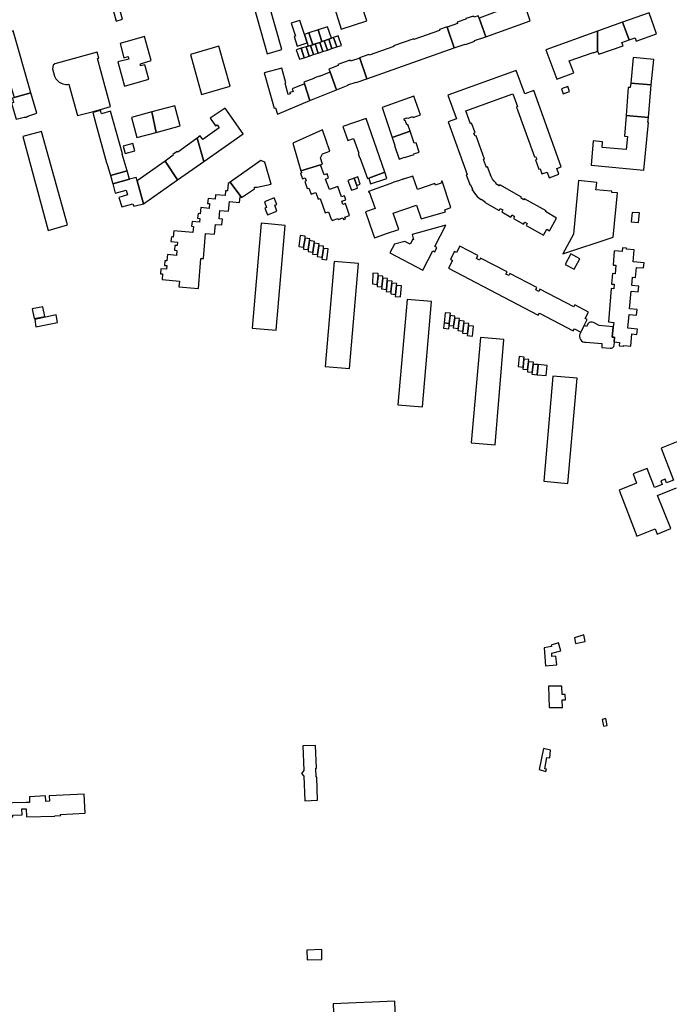
# Model space of a CAD drawing. Units: inches. Extents: x 7498900 to 7506858, y 5781332 to 5786912.
# Drawn here: x 7501863 to 7502266, y 5784679 to 5785289 of the extents above; entities that cross this region are included whole.
import ezdxf

# ---------------------------------------------------------------- set-up
doc = ezdxf.new("R2010")
doc.units = ezdxf.units.IN
doc.header["$MEASUREMENT"] = 0

msp = doc.modelspace()

# ---------------------------------------------------------------- linework, layer by layer
for points in [[(7502051.38, 5785314.45), (7502055.4, 5785302.18), (7502056.39, 5785302.49), (7502062.35, 5785283.58), (7502078.22, 5785288.7), (7502072.66, 5785305.95), (7502070.39, 5785305.17), (7502068.77, 5785309.89), (7502069.17, 5785310.03), (7502065.96, 5785319.44), (7502051.38, 5785314.45)], [(7501919.29, 5785300.67), (7501922.73, 5785288.63), (7501926.63, 5785289.72), (7501923.28, 5785301.77), (7501919.29, 5785300.67)], [(7502017.21, 5785300.2), (7502008.14, 5785297.62), (7502016.28, 5785268.24), (7502025.48, 5785270.9), (7502017.21, 5785300.2)], [(7502147.86, 5785290.47), (7502152.04, 5785278.88), (7502179.67, 5785288.81), (7502174.63, 5785303.73), (7502163.51, 5785299.86), (7502164.89, 5785295.89), (7502163.11, 5785295.27), (7502162.88, 5785295.93), (7502147.86, 5785290.47)], [(7502147.36, 5785291.84), (7502144.64, 5785290.93), (7502144.35, 5785291.68), (7502139.67, 5785290.17), (7502139.76, 5785289.84), (7502134.31, 5785287.99), (7502134.56, 5785287.2), (7502128.03, 5785284.84), (7502132.41, 5785272.01), (7502139.2, 5785274.3), (7502139.39, 5785274.05), (7502145.2, 5785276.21), (7502145, 5785276.45), (7502152.04, 5785278.88), (7502147.86, 5785290.47), (7502147.36, 5785291.84)], [(7502236.91, 5785287.95), (7502241.01, 5785276.91), (7502244.7, 5785278.19), (7502245.41, 5785276.22), (7502258.03, 5785280.77), (7502253.36, 5785293.75), (7502236.91, 5785287.95)], [(7502031.27, 5785287.39), (7502033.9, 5785279.27), (7502033.09, 5785279.02), (7502034.91, 5785273.06), (7502041.13, 5785275.12), (7502039.48, 5785280.3), (7502036.72, 5785288.99), (7502035.27, 5785288.57), (7502031.27, 5785287.39)], [(7502241.01, 5785276.91), (7502236.91, 5785287.95), (7502221.29, 5785282.3), (7502221.37, 5785269.92), (7502222.3, 5785267.99), (7502237.23, 5785273.24), (7502236.48, 5785275.35), (7502241.01, 5785276.91)], [(7501848.53, 5785278.22), (7501850.39, 5785271.8), (7501848.03, 5785271.11), (7501849.85, 5785264.85), (7501852.21, 5785265.54), (7501855.69, 5785253.6), (7501853.21, 5785252.87), (7501855, 5785246.71), (7501857.48, 5785247.43), (7501859.3, 5785241.19), (7501869.62, 5785243.99), (7501858.72, 5785282.45), (7501851.66, 5785280.38), (7501851.86, 5785279.32), (7501848.53, 5785278.22)], [(7502042.21, 5785281.27), (7502039.48, 5785280.3), (7502041.13, 5785275.12), (7502041.82, 5785272.94), (7502043.32, 5785273.45), (7502044.72, 5785273.93), (7502042.21, 5785281.27)], [(7502048, 5785283.19), (7502042.21, 5785281.27), (7502044.72, 5785273.93), (7502046.16, 5785274.43), (7502048.95, 5785275.38), (7502050.32, 5785275.85), (7502048, 5785283.19)], [(7502048, 5785283.19), (7502050.32, 5785275.85), (7502051.79, 5785276.38), (7502054.61, 5785277.4), (7502056.32, 5785278.02), (7502053.9, 5785285.09), (7502048, 5785283.19)], [(7502128.03, 5785284.84), (7502128.06, 5785285.09), (7502123.23, 5785283.32), (7502123.33, 5785282.83), (7502107.48, 5785277.14), (7502107.29, 5785277.62), (7502094.82, 5785273.17), (7502094.96, 5785272.8), (7502079.63, 5785267.45), (7502079.46, 5785267.8), (7502073.61, 5785265.87), (7502073.79, 5785265.56), (7502078.22, 5785252.69), (7502132.41, 5785272.01), (7502128.03, 5785284.84)], [(7502221.29, 5785282.3), (7502189.25, 5785270.83), (7502196.24, 5785252.6), (7502206.79, 5785256.46), (7502203.89, 5785263.98), (7502218.7, 5785269.17), (7502218.88, 5785268.92), (7502221.37, 5785269.92), (7502221.29, 5785282.3)], [(7501940.16, 5785278.95), (7501925.07, 5785274.66), (7501927.47, 5785265.83), (7501930.08, 5785266.53), (7501930.43, 5785264.92), (7501923.6, 5785263.21), (7501927.8, 5785248.27), (7501942.9, 5785252.47), (7501940.33, 5785261.46), (7501937.83, 5785260.8), (7501937.64, 5785262.15), (7501944.27, 5785264.18), (7501940.16, 5785278.95)], [(7502040.47, 5785272.55), (7502042.37, 5785266.88), (7502045.21, 5785267.83), (7502043.32, 5785273.45), (7502041.82, 5785272.94), (7502040.47, 5785272.55)], [(7502043.32, 5785273.45), (7502045.21, 5785267.83), (7502048.06, 5785268.77), (7502046.16, 5785274.43), (7502044.72, 5785273.93), (7502043.32, 5785273.45)], [(7502046.16, 5785274.43), (7502048.06, 5785268.77), (7502050.86, 5785269.7), (7502048.95, 5785275.38), (7502046.16, 5785274.43)], [(7502048.95, 5785275.38), (7502050.86, 5785269.7), (7502053.71, 5785270.65), (7502051.79, 5785276.38), (7502050.32, 5785275.85), (7502048.95, 5785275.38)], [(7502051.79, 5785276.38), (7502053.71, 5785270.65), (7502056.55, 5785271.6), (7502054.61, 5785277.4), (7502051.79, 5785276.38)], [(7502054.61, 5785277.4), (7502056.55, 5785271.6), (7502059.54, 5785272.59), (7502057.57, 5785278.47), (7502056.32, 5785278.02), (7502054.61, 5785277.4)], [(7502057.57, 5785278.47), (7502059.54, 5785272.59), (7502062.4, 5785273.54), (7502060.7, 5785278.81), (7502060.48, 5785279.35), (7502058.71, 5785278.82), (7502057.82, 5785278.56), (7502057.57, 5785278.47)], [(7501891.49, 5785249.26), (7501892.41, 5785249.23), (7501893.32, 5785249.37), (7501895.2, 5785242.62), (7501898.68, 5785230.1), (7501907.66, 5785232.3), (7501913, 5785233.76), (7501919.19, 5785235.56), (7501910.94, 5785265.37), (7501911.96, 5785265.66), (7501910.91, 5785269.34), (7501884.66, 5785262.08), (7501883.5, 5785261.32), (7501883.03, 5785259.03), (7501884.31, 5785254.48), (7501885.13, 5785252.85), (7501887.34, 5785250.63), (7501889.55, 5785249.58), (7501891.49, 5785249.26)], [(7501968.69, 5785267.93), (7501975.51, 5785242.98), (7501993.31, 5785248.18), (7501986.39, 5785273.08), (7501968.69, 5785267.93)], [(7502034.41, 5785270.82), (7502036.39, 5785264.89), (7502039.38, 5785265.89), (7502037.44, 5785271.69), (7502034.41, 5785270.82)], [(7502037.44, 5785271.69), (7502039.38, 5785265.89), (7502042.37, 5785266.88), (7502040.47, 5785272.55), (7502037.44, 5785271.69)], [(7502073.79, 5785265.56), (7502068.07, 5785263.63), (7502067.88, 5785264.32), (7502060.21, 5785261.66), (7502060.42, 5785260.99), (7502054.63, 5785258.8), (7502055.37, 5785256.85), (7502059.45, 5785246.03), (7502066.66, 5785248.74), (7502066.5, 5785248.96), (7502071.5, 5785250.66), (7502071.6, 5785250.45), (7502078.22, 5785252.69), (7502073.79, 5785265.56)], [(7502254.68, 5785249.13), (7502256.27, 5785264.78), (7502243.52, 5785265.96), (7502241.98, 5785250.12), (7502254.68, 5785249.13)], [(7502039.5, 5785249.69), (7502031.8, 5785246.59), (7502032.4, 5785244.89), (7502030.4, 5785244.19), (7502030.65, 5785243.49), (7502029.3, 5785243.04), (7502027.5, 5785250.04), (7502027.9, 5785250.24), (7502025.4, 5785259.43), (7502014.52, 5785256.47), (7502020.77, 5785234.64), (7502021.6, 5785234.79), (7502022.85, 5785230.84), (7502042.8, 5785239.34), (7502039.5, 5785249.69)], [(7502039.1, 5785250.64), (7502039.5, 5785249.69), (7502042.8, 5785239.34), (7502059.45, 5785246.03), (7502055.37, 5785256.85), (7502048.68, 5785254.16), (7502048.58, 5785254.42), (7502045.27, 5785253.23), (7502045.39, 5785252.9), (7502039.1, 5785250.64)], [(7502196, 5785166.24), (7502189.2, 5785170.36), (7502189.44, 5785170.8), (7502176.14, 5785178.38), (7502175.75, 5785177.69), (7502173.95, 5785178.7), (7502174.28, 5785179.31), (7502160.71, 5785186.95), (7502160.32, 5785186.35), (7502158.27, 5785187.54), (7502158.58, 5785188.11), (7502157.22, 5785189.18), (7502156.16, 5785190.54), (7502155.47, 5785192.12), (7502153.14, 5785198.13), (7502152.4, 5785197.85), (7502150.62, 5785202.76), (7502151.26, 5785203), (7502146.14, 5785217.4), (7502145.42, 5785217.13), (7502144.69, 5785219.12), (7502145.43, 5785219.37), (7502143.24, 5785225.19), (7502142.52, 5785224.92), (7502139.58, 5785232.88), (7502168.92, 5785243.47), (7502171.77, 5785235.56), (7502171.02, 5785235.27), (7502182.22, 5785204.39), (7502183, 5785204.66), (7502183.65, 5785202.83), (7502182.89, 5785202.56), (7502185.01, 5785196.71), (7502185.74, 5785197), (7502186.91, 5785193.78), (7502190.07, 5785194.93), (7502191.33, 5785191.34), (7502197.45, 5785193.57), (7502196.2, 5785197.11), (7502198.9, 5785198.09), (7502181.79, 5785245.48), (7502176.19, 5785243.48), (7502170.87, 5785258.03), (7502128.49, 5785242.7), (7502133.77, 5785227.99), (7502128.6, 5785226.18), (7502140.44, 5785193.45), (7502139.92, 5785193.26), (7502142.28, 5785186.75), (7502142.65, 5785186.92), (7502143.83, 5785184.36), (7502143.48, 5785184.23), (7502144.94, 5785181.87), (7502146.75, 5785179.75), (7502148.87, 5785177.94), (7502149.11, 5785178.14), (7502151.44, 5785176.59), (7502151.22, 5785176.24), (7502160.37, 5785171.11), (7502161.04, 5785172.35), (7502162.66, 5785171.43), (7502161.96, 5785170.21), (7502167.64, 5785167.02), (7502168.33, 5785168.28), (7502169.92, 5785167.39), (7502169.21, 5785166.14), (7502175.53, 5785162.58), (7502176.22, 5785163.82), (7502177.83, 5785162.93), (7502177.14, 5785161.68), (7502187.79, 5785155.72), (7502189.85, 5785159.4), (7502191.59, 5785158.4), (7502196, 5785166.24)], [(7502253.06, 5785228.72), (7502254.68, 5785249.13), (7502241.98, 5785250.12), (7502241.68, 5785247.32), (7502240.48, 5785247.37), (7502239.25, 5785229.94), (7502253.06, 5785228.72)], [(7501873.29, 5785231.39), (7501869.62, 5785243.99), (7501859.3, 5785241.19), (7501858.3, 5785240.86), (7501858.98, 5785238.05), (7501857.65, 5785237.63), (7501860.5, 5785227.66), (7501865.43, 5785229.04), (7501866.82, 5785228.9), (7501867.79, 5785229.69), (7501873.29, 5785231.39)], [(7502204.09, 5785244.87), (7502203.02, 5785247.97), (7502198.96, 5785246.55), (7502200.04, 5785243.46), (7502204.09, 5785244.87)], [(7502111.49, 5785230.52), (7502107.49, 5785241.97), (7502087.67, 5785235.06), (7502093.99, 5785216.4), (7502105.06, 5785220.25), (7502103.67, 5785224.37), (7502103.1, 5785224.18), (7502102.18, 5785226.6), (7502101.68, 5785226.85), (7502101.29, 5785227.97), (7502103.09, 5785228.59), (7502103.79, 5785228.46), (7502106.7, 5785229.41), (7502106.9, 5785228.84), (7502111.49, 5785230.52)], [(7501926.41, 5785205.97), (7501926.63, 5785206.13), (7501919.1, 5785232.7), (7501913.6, 5785231.09), (7501912.9, 5785233.19), (7501908.1, 5785231.92), (7501910.03, 5785224.93), (7501916.62, 5785200.56), (7501916.91, 5785200.47), (7501919.01, 5785192.77), (7501929.41, 5785195.77), (7501926.41, 5785205.97)], [(7501944.72, 5785232.21), (7501932.07, 5785228.83), (7501935.41, 5785216.31), (7501947.36, 5785219.56), (7501944.72, 5785232.21)], [(7501944.72, 5785232.21), (7501947.36, 5785219.56), (7501962.33, 5785223.54), (7501959.04, 5785236), (7501944.72, 5785232.21)], [(7501977.03, 5785201.53), (7502001.42, 5785218.54), (7501990.21, 5785234.55), (7501980.92, 5785228.33), (7501984.25, 5785223.52), (7501985.24, 5785224.23), (7501986.65, 5785222.41), (7501976.38, 5785215.15), (7501974.75, 5785217.34), (7501972.94, 5785215.9), (7501977.03, 5785201.53)], [(7502063.41, 5785223.11), (7502066.45, 5785214.48), (7502069.9, 5785215.75), (7502073.26, 5785206.63), (7502072.8, 5785206.46), (7502073.73, 5785203.93), (7502073.93, 5785204), (7502078.72, 5785190.93), (7502079.45, 5785191.2), (7502089.46, 5785194.76), (7502077.9, 5785228.21), (7502063.41, 5785223.11)], [(7502253.06, 5785228.72), (7502239.25, 5785229.94), (7502238.12, 5785217.23), (7502240.01, 5785217.04), (7502239.24, 5785208.86), (7502224.33, 5785210.21), (7502224.53, 5785213.67), (7502218.71, 5785214.24), (7502217.37, 5785199.19), (7502250.17, 5785196.01), (7502252.94, 5785225.71), (7502252.58, 5785225.72), (7502253.06, 5785228.72)], [(7501864.66, 5785216.89), (7501880.45, 5785158.71), (7501892.4, 5785162.21), (7501876.35, 5785220.15), (7501864.66, 5785216.89)], [(7502032.21, 5785212.82), (7502037.3, 5785195.74), (7502049.55, 5785199.47), (7502050.66, 5785199.81), (7502049.55, 5785203.66), (7502050.61, 5785206.16), (7502055.25, 5785207.79), (7502050.76, 5785221.1), (7502032.21, 5785212.82)], [(7502110.71, 5785207.19), (7502108.81, 5785213.14), (7502107.6, 5785212.76), (7502105.06, 5785220.25), (7502093.99, 5785216.4), (7502095.66, 5785211.46), (7502095.43, 5785211.39), (7502098.22, 5785202.95), (7502101.56, 5785204.26), (7502101.69, 5785203.88), (7502107.51, 5785205.81), (7502107.38, 5785206.19), (7502110.71, 5785207.19)], [(7501926.91, 5785211.07), (7501928.24, 5785206.44), (7501934.16, 5785207.99), (7501932.94, 5785212.65), (7501926.91, 5785211.07)], [(7501972.94, 5785215.9), (7501960.94, 5785207.34), (7501960.54, 5785207.69), (7501957.8, 5785205.77), (7501957.99, 5785205.36), (7501952.98, 5785201.74), (7501960.74, 5785190.2), (7501977.03, 5785201.53), (7501972.94, 5785215.9)], [(7501952.98, 5785201.74), (7501935.58, 5785189.54), (7501939.65, 5785175.23), (7501960.74, 5785190.2), (7501952.98, 5785201.74)], [(7501993.42, 5785188.71), (7501999.93, 5785179.72), (7502000.38, 5785179.1), (7502008.41, 5785184.57), (7502008.48, 5785185.53), (7502010.21, 5785185.45), (7502018.74, 5785187.49), (7502014.96, 5785201.15), (7502012.52, 5785202.12), (7501993.42, 5785188.71)], [(7501920.46, 5785187.62), (7501930.88, 5785190.46), (7501929.41, 5785195.77), (7501919.01, 5785192.77), (7501920.46, 5785187.62)], [(7502037.3, 5785195.74), (7502037.77, 5785194.47), (7502036.98, 5785194.19), (7502038.23, 5785190.66), (7502039.91, 5785191.25), (7502040.55, 5785189.42), (7502039.63, 5785189.1), (7502041.2, 5785184.64), (7502042.27, 5785185.02), (7502043.63, 5785181.15), (7502046.55, 5785182.18), (7502048.01, 5785178.03), (7502049.18, 5785178.45), (7502052.3, 5785169.56), (7502054.35, 5785170.28), (7502055.98, 5785165.64), (7502056.27, 5785165.74), (7502056.6, 5785164.8), (7502060.3, 5785166.09), (7502060.48, 5785165.57), (7502063.25, 5785166.54), (7502063.65, 5785165.43), (7502064.91, 5785165.87), (7502064.53, 5785166.94), (7502067.49, 5785167.97), (7502064.92, 5785175.34), (7502063.38, 5785174.8), (7502062.64, 5785176.91), (7502065.14, 5785177.78), (7502064.29, 5785180.19), (7502062.49, 5785179.56), (7502060.27, 5785185.88), (7502054.97, 5785184.02), (7502052.66, 5785190.61), (7502054.48, 5785191.24), (7502053.56, 5785193.86), (7502051.74, 5785193.21), (7502049.55, 5785199.47), (7502037.3, 5785195.74)], [(7502079.45, 5785191.2), (7502080.58, 5785187.55), (7502090.71, 5785190.91), (7502089.46, 5785194.76), (7502079.45, 5785191.2)], [(7501934.96, 5785191.57), (7501930.88, 5785190.46), (7501920.46, 5785187.62), (7501922.11, 5785181.77), (7501928.89, 5785183.67), (7501929.76, 5785180.69), (7501924.31, 5785179.15), (7501926.06, 5785173.29), (7501933.04, 5785175.12), (7501933.58, 5785173.8), (7501939.65, 5785175.23), (7501935.58, 5785189.54), (7501934.96, 5785191.57)], [(7501993.42, 5785188.71), (7501992.14, 5785187.79), (7501991.75, 5785183.25), (7501990.49, 5785183.36), (7501990.24, 5785180.31), (7501984.37, 5785180.77), (7501984.15, 5785178.06), (7501979.68, 5785178.47), (7501979.41, 5785175.5), (7501980.66, 5785175.4), (7501980.4, 5785172.36), (7501975.1, 5785172.85), (7501974.77, 5785169), (7501973.47, 5785169.17), (7501973.21, 5785166.24), (7501974.46, 5785166.14), (7501974.27, 5785163.84), (7501969.71, 5785164.25), (7501969.47, 5785161.33), (7501970.61, 5785161.24), (7501970.3, 5785157.46), (7501958.4, 5785158.39), (7501958.09, 5785154.55), (7501956.9, 5785154.69), (7501956.65, 5785151.79), (7501960.69, 5785151.46), (7501960.5, 5785149.26), (7501959.1, 5785149.3), (7501958.86, 5785146.41), (7501960.36, 5785146.34), (7501960.1, 5785143.25), (7501954.55, 5785143.71), (7501954.15, 5785139.84), (7501952.93, 5785139.94), (7501952.71, 5785137), (7501954.03, 5785136.95), (7501953.85, 5785134.7), (7501950.41, 5785134.98), (7501950.19, 5785131.83), (7501951.42, 5785131.75), (7501951.12, 5785128.16), (7501961.87, 5785127.28), (7501961.58, 5785123.73), (7501973.67, 5785122.73), (7501975.21, 5785141.32), (7501976.81, 5785141.23), (7501978.09, 5785156.82), (7501983.68, 5785156.31), (7501984.19, 5785162.42), (7501988.26, 5785162.1), (7501988.63, 5785165.67), (7501986.57, 5785165.84), (7501987, 5785171.04), (7501992.4, 5785170.63), (7501992.89, 5785176.61), (7501999.25, 5785176.06), (7501999.56, 5785179.48), (7501999.93, 5785179.72), (7501993.42, 5785188.71)], [(7502066.44, 5785189.69), (7502068.66, 5785183.63), (7502072.49, 5785184.96), (7502071.91, 5785186.59), (7502070.29, 5785191.07), (7502066.44, 5785189.69)], [(7502070.29, 5785191.07), (7502071.91, 5785186.59), (7502074.15, 5785187.41), (7502072.56, 5785191.88), (7502070.29, 5785191.07)], [(7502090.45, 5785156.74), (7502098.01, 5785159.38), (7502094.57, 5785169.36), (7502109.01, 5785174.37), (7502111.93, 5785165.94), (7502127.08, 5785170.15), (7502126.55, 5785171.58), (7502130.45, 5785172.92), (7502124.89, 5785189.33), (7502124.48, 5785189.19), (7502124.82, 5785188.21), (7502120.75, 5785186.81), (7502120.42, 5785187.78), (7502109.62, 5785184.02), (7502106.7, 5785192.43), (7502101.07, 5785190.48), (7502101.02, 5785190.62), (7502100.35, 5785190.39), (7502098.94, 5785189.9), (7502098.49, 5785189.75), (7502095.05, 5785188.55), (7502094.6, 5785188.4), (7502093.19, 5785187.91), (7502092.52, 5785187.68), (7502092.57, 5785187.53), (7502079.22, 5785182.9), (7502079.34, 5785182.54), (7502079.74, 5785182.67), (7502083.33, 5785172.28), (7502077.38, 5785170.25), (7502081.94, 5785157.08), (7502082.77, 5785154.74), (7502082.98, 5785154.13), (7502084.29, 5785154.57), (7502090.45, 5785156.74)], [(7502209.6, 5785189.62), (7502206.46, 5785156.33), (7502199.82, 5785144.22), (7502231.21, 5785154.58), (7502233.75, 5785181.99), (7502230.24, 5785182.31), (7502230.3, 5785183.01), (7502229.82, 5785183.06), (7502220.45, 5785183.9), (7502220.54, 5785184.9), (7502220.88, 5785188.5), (7502209.6, 5785189.62)], [(7502014.67, 5785176.54), (7502015.95, 5785172.92), (7502014.94, 5785172.55), (7502016.48, 5785168.43), (7502022.43, 5785170.66), (7502021.02, 5785174.41), (7502022.27, 5785174.88), (7502020.79, 5785178.84), (7502014.67, 5785176.54)], [(7502242.81, 5785169.93), (7502242.28, 5785163.99), (7502246.88, 5785163.61), (7502247.37, 5785169.55), (7502242.81, 5785169.93)], [(7502027.6, 5785161.7), (7502012.73, 5785163.11), (7502007.1, 5785097.97), (7502021.97, 5785096.72), (7502027.6, 5785161.7)], [(7502092.48, 5785144.72), (7502112.99, 5785134.09), (7502119.19, 5785146.06), (7502120.33, 5785145.47), (7502121.69, 5785148.09), (7502120.52, 5785148.71), (7502127.32, 5785161.97), (7502106.36, 5785156.25), (7502107.19, 5785152.96), (7502106.74, 5785153.2), (7502105.2, 5785150.17), (7502101.7, 5785151.86), (7502095.31, 5785150.16), (7502092.48, 5785144.72)], [(7502036.78, 5785155.48), (7502035.99, 5785148.77), (7502038.92, 5785148.38), (7502039.89, 5785153.94), (7502040.02, 5785155.05), (7502036.78, 5785155.48)], [(7502039.89, 5785153.94), (7502038.92, 5785148.38), (7502038.89, 5785147.1), (7502041.86, 5785146.84), (7502042.71, 5785152.36), (7502042.8, 5785153.54), (7502039.89, 5785153.94)], [(7502042.71, 5785152.36), (7502041.86, 5785146.84), (7502041.74, 5785145.63), (7502044.71, 5785145.21), (7502045.5, 5785150.7), (7502045.68, 5785151.94), (7502042.71, 5785152.36)], [(7502045.5, 5785150.7), (7502044.71, 5785145.21), (7502044.57, 5785144.04), (7502047.56, 5785143.71), (7502048.43, 5785149.24), (7502048.56, 5785150.45), (7502045.5, 5785150.7)], [(7502048.43, 5785149.24), (7502047.56, 5785143.71), (7502047.44, 5785142.53), (7502050.41, 5785142.1), (7502051.24, 5785147.58), (7502051.34, 5785148.89), (7502048.43, 5785149.24)], [(7502051.24, 5785147.58), (7502050.41, 5785142.1), (7502050.29, 5785140.89), (7502053.49, 5785140.48), (7502054.18, 5785147.35), (7502051.24, 5785147.58)], [(7502135.98, 5785148.96), (7502133.89, 5785144.98), (7502132.57, 5785145.67), (7502130.07, 5785140.85), (7502131.39, 5785140.13), (7502128.9, 5785135.34), (7502184.65, 5785106.09), (7502185.37, 5785107.39), (7502206.33, 5785096.43), (7502207.03, 5785097.74), (7502211.01, 5785095.67), (7502213.17, 5785099.8), (7502215.06, 5785103.44), (7502213.74, 5785104.14), (7502215.8, 5785108.09), (7502207.32, 5785112.5), (7502206.65, 5785111.23), (7502185.66, 5785122.23), (7502184.95, 5785120.88), (7502183.09, 5785121.86), (7502183.8, 5785123.2), (7502166.99, 5785132.01), (7502166.29, 5785130.68), (7502164.52, 5785131.62), (7502165.22, 5785132.94), (7502148.8, 5785141.56), (7502148.1, 5785140.26), (7502146.22, 5785141.24), (7502147.2, 5785143.09), (7502135.98, 5785148.96)], [(7502236.94, 5785147.85), (7502236.74, 5785145.72), (7502231.83, 5785146.12), (7502231.12, 5785137.22), (7502232.7, 5785137.1), (7502232.27, 5785131.75), (7502230.64, 5785131.88), (7502230.12, 5785125.42), (7502231.81, 5785125.29), (7502231.6, 5785122.57), (7502229.91, 5785122.7), (7502228.26, 5785101.95), (7502231.44, 5785101.59), (7502231.14, 5785098.95), (7502230.59, 5785092.56), (7502231.99, 5785092.43), (7502231.72, 5785089.49), (7502234.94, 5785089.2), (7502234.75, 5785087.07), (7502237.63, 5785086.82), (7502237.67, 5785087.27), (7502242.03, 5785086.88), (7502242.71, 5785094.48), (7502245.89, 5785094.19), (7502246.19, 5785097.52), (7502240.21, 5785098.05), (7502240.96, 5785106.59), (7502245.66, 5785106.17), (7502245.97, 5785109.62), (7502241.28, 5785110.04), (7502242.26, 5785121.07), (7502246.73, 5785120.67), (7502247.04, 5785124.2), (7502242.63, 5785124.58), (7502243.08, 5785129.68), (7502244.94, 5785129.51), (7502245.5, 5785135.8), (7502250.01, 5785135.4), (7502250.3, 5785138.64), (7502243.46, 5785139.25), (7502244.12, 5785146.73), (7502239.34, 5785147.15), (7502239.38, 5785147.63), (7502236.94, 5785147.85)], [(7502073.11, 5785138.21), (7502057.93, 5785139.44), (7502052.27, 5785074.29), (7502067.36, 5785072.97), (7502073.11, 5785138.21)], [(7502206.87, 5785134.64), (7502210.38, 5785141.17), (7502204.92, 5785144.09), (7502201.41, 5785137.57), (7502206.87, 5785134.64)], [(7502082.02, 5785132.2), (7502081.69, 5785125.48), (7502084.67, 5785125.14), (7502085.19, 5785130.6), (7502085.28, 5785131.88), (7502082.02, 5785132.2)], [(7502085.19, 5785130.6), (7502084.67, 5785125.14), (7502084.55, 5785123.92), (7502087.52, 5785123.62), (7502088.08, 5785129.09), (7502088.18, 5785130.33), (7502085.19, 5785130.6)], [(7502088.08, 5785129.09), (7502087.52, 5785123.62), (7502087.4, 5785122.4), (7502090.35, 5785122.03), (7502090.92, 5785127.5), (7502091.06, 5785128.84), (7502088.08, 5785129.09)], [(7502090.92, 5785127.5), (7502090.35, 5785122.03), (7502090.22, 5785120.8), (7502093.21, 5785120.6), (7502093.8, 5785126.07), (7502093.91, 5785127.3), (7502090.92, 5785127.5)], [(7502093.8, 5785126.07), (7502093.21, 5785120.6), (7502093.08, 5785119.37), (7502096.02, 5785119), (7502096.68, 5785124.47), (7502096.79, 5785125.71), (7502093.8, 5785126.07)], [(7502096.68, 5785124.47), (7502096.02, 5785119), (7502095.88, 5785117.78), (7502099.12, 5785117.58), (7502099.68, 5785124.31), (7502096.68, 5785124.47)], [(7502118.33, 5785114.55), (7502103.28, 5785115.75), (7502097.51, 5785050.59), (7502112.71, 5785049.23), (7502118.33, 5785114.55)], [(7501871.69, 5785104.08), (7501878.26, 5785105.31), (7501877.04, 5785111.39), (7501870.48, 5785110.04), (7501871.69, 5785104.08)], [(7501872.07, 5785103.53), (7501872.74, 5785098.94), (7501886.28, 5785101.55), (7501885.3, 5785106.4), (7501872.07, 5785103.53)], [(7502129.93, 5785105.91), (7502130.08, 5785107.27), (7502126.85, 5785107.58), (7502126.12, 5785101.39), (7502129.39, 5785101.04), (7502129.93, 5785105.91)], [(7502132.75, 5785104.36), (7502132.93, 5785105.61), (7502129.93, 5785105.91), (7502129.39, 5785101.04), (7502129.25, 5785099.75), (7502132.03, 5785099.42), (7502132.75, 5785104.36)], [(7502135.6, 5785102.78), (7502135.78, 5785104.04), (7502132.75, 5785104.36), (7502132.03, 5785099.42), (7502131.85, 5785098.18), (7502134.89, 5785097.86), (7502135.6, 5785102.78)], [(7502138.46, 5785101.2), (7502138.64, 5785102.47), (7502135.6, 5785102.78), (7502134.89, 5785097.86), (7502134.71, 5785096.58), (7502137.76, 5785096.2), (7502138.46, 5785101.2)], [(7502126.12, 5785101.39), (7502125.82, 5785097.99), (7502129.03, 5785097.71), (7502129.25, 5785099.75), (7502129.39, 5785101.04), (7502126.12, 5785101.39)], [(7502141.32, 5785099.6), (7502141.49, 5785100.89), (7502138.46, 5785101.2), (7502137.76, 5785096.2), (7502137.59, 5785094.97), (7502140.65, 5785094.72), (7502141.32, 5785099.6)], [(7502141.32, 5785099.6), (7502140.65, 5785094.72), (7502140.49, 5785093.49), (7502143.72, 5785093.14), (7502144.34, 5785099.31), (7502141.32, 5785099.6)], [(7502211.01, 5785095.67), (7502210.31, 5785093.86), (7502210.14, 5785092.86), (7502210.34, 5785091.84), (7502210.77, 5785090.93), (7502211.43, 5785090.2), (7502212.26, 5785089.68), (7502213.24, 5785089.47), (7502214.22, 5785089.32), (7502224.12, 5785088.56), (7502224.01, 5785086.15), (7502229.18, 5785085.7), (7502230.03, 5785085.74), (7502230.82, 5785086.08), (7502231.44, 5785086.68), (7502231.81, 5785087.42), (7502232.03, 5785089.33), (7502232.04, 5785089.46), (7502231.72, 5785089.49), (7502231.99, 5785092.43), (7502230.59, 5785092.56), (7502231.16, 5785098.87), (7502222.46, 5785099.72), (7502218.91, 5785101.51), (7502218.06, 5785101.83), (7502217.14, 5785101.84), (7502216.26, 5785101.52), (7502215.53, 5785100.94), (7502214.51, 5785099.07), (7502213.17, 5785099.8), (7502211.01, 5785095.67)], [(7502163.31, 5785091.02), (7502148.74, 5785092.27), (7502142.88, 5785026.98), (7502157.81, 5785025.73), (7502163.31, 5785091.02)], [(7502172.69, 5785080.45), (7502172.2, 5785074.24), (7502175.18, 5785073.84), (7502175.74, 5785078.79), (7502175.88, 5785080.16), (7502172.69, 5785080.45)], [(7502175.74, 5785078.79), (7502175.18, 5785073.84), (7502175.03, 5785072.6), (7502178.02, 5785072.33), (7502178.63, 5785077.21), (7502178.74, 5785078.56), (7502175.74, 5785078.79)], [(7502178.63, 5785077.21), (7502178.02, 5785072.33), (7502177.86, 5785071.02), (7502180.87, 5785070.72), (7502181.52, 5785075.61), (7502181.66, 5785077.02), (7502178.63, 5785077.21)], [(7502181.52, 5785075.61), (7502180.87, 5785070.72), (7502180.7, 5785069.42), (7502183.95, 5785069.15), (7502184.56, 5785075.44), (7502181.52, 5785075.61)], [(7502184.56, 5785075.44), (7502183.95, 5785069.15), (7502189.58, 5785068.69), (7502190.17, 5785074.9), (7502184.56, 5785075.44)], [(7502208.69, 5785067.02), (7502193.65, 5785068.36), (7502188.11, 5785003.11), (7502203.02, 5785001.73), (7502208.69, 5785067.02)], [(7502207.16, 5784905.87), (7502207.82, 5784902.4), (7502213.75, 5784903.63), (7502212.99, 5784907.74), (7502207.16, 5784905.87)], [(7502189.03, 5784888.49), (7502196.21, 5784889.23), (7502195.6, 5784894.54), (7502193.05, 5784894.34), (7502192.99, 5784896.38), (7502198.69, 5784897.82), (7502197.15, 5784902.74), (7502192.62, 5784901.28), (7502192.74, 5784900.63), (7502188.33, 5784899.66), (7502189.03, 5784888.49)], [(7502191.33, 5784862.61), (7502199.57, 5784862.67), (7502199.45, 5784867.42), (7502201.43, 5784867.44), (7502201.31, 5784870.8), (7502199.41, 5784870.73), (7502199.29, 5784875.95), (7502191.02, 5784875.86), (7502191.33, 5784862.61)], [(7502224.31, 5784855.35), (7502225.03, 5784851.15), (7502227.3, 5784851.59), (7502226.56, 5784855.79), (7502224.31, 5784855.35)], [(7502039.19, 5784820.14), (7502039.73, 5784804.89), (7502047.65, 5784805.19), (7502047.1, 5784819.38), (7502046.8, 5784819.39), (7502046.6, 5784824.97), (7502046.9, 5784824.99), (7502046.34, 5784839.15), (7502038.48, 5784838.85), (7502039.04, 5784823.65), (7502037.62, 5784821.85), (7502039.19, 5784820.14)], [(7502185.23, 5784824.2), (7502189.39, 5784823.09), (7502189.76, 5784824.4), (7502188.74, 5784824.65), (7502190.01, 5784831.7), (7502191.84, 5784831.52), (7502192.29, 5784836.26), (7502187.93, 5784837.24), (7502185.23, 5784824.2)], [(7501902.82, 5784809.03), (7501881.09, 5784807.98), (7501881.28, 5784804.63), (7501879.03, 5784804.44), (7501878.82, 5784807.84), (7501868.9, 5784807.27), (7501868.94, 5784803.86), (7501866.68, 5784803.81), (7501841.97, 5784803.22), (7501842.14, 5784794.43), (7501858.48, 5784794.92), (7501858.46, 5784795.97), (7501864.19, 5784796.1), (7501864.1, 5784799.89), (7501866.8, 5784799.92), (7501866.93, 5784794.86), (7501884.61, 5784795.33), (7501884.61, 5784795.51), (7501888.21, 5784795.64), (7501888.18, 5784796.29), (7501903.3, 5784797.1), (7501902.82, 5784809.03)], [(7502050.21, 5784712.5), (7502040.96, 5784712.21), (7502041.14, 5784706.05), (7502050.34, 5784706.41), (7502050.21, 5784712.5)], [(7502057.36, 5784678.89), (7502059.08, 5784630.08), (7502097.24, 5784631.73), (7502095.53, 5784680.56), (7502057.36, 5784678.89)]]:
    msp.add_lwpolyline(points, close=True)
msp.add_lwpolyline([(7502275.3, 5785029.3), (7502260.98, 5785023.57), (7502260.98, 5785023.57), (7502268.66, 5785003.73), (7502264.2, 5785002.01), (7502263.29, 5785004.33), (7502260.65, 5785003.35), (7502261.58, 5785001), (7502256.86, 5784999.19), (7502252.31, 5785011.01), (7502243.46, 5785007.61), (7502245.69, 5785001.81), (7502234.74, 5784997.6), (7502245.71, 5784969.1), (7502257.1, 5784973.64), (7502258.43, 5784970.32), (7502266.92, 5784973.7), (7502258.72, 5784994.31), (7502270.44, 5784998.98)])

doc.saveas('drawing.dxf')
